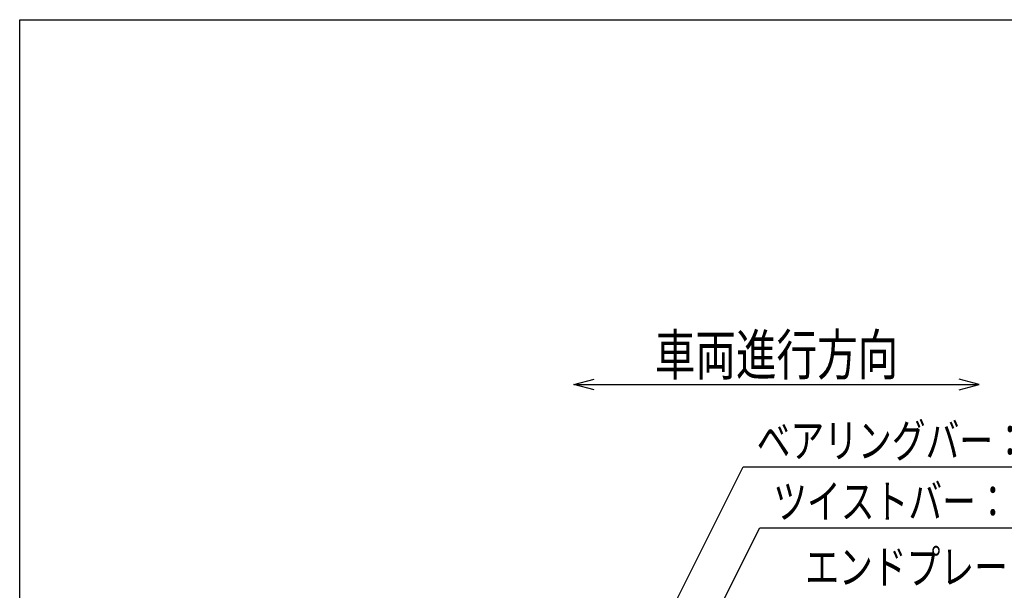
# Model space of a CAD drawing. Units: millimetres. Extents: x -182 to 173, y -128 to 105.
# Drawn here: x -173 to -100, y 63 to 105 of the extents above; entities that cross this region are included whole.
import ezdxf
from ezdxf.enums import TextEntityAlignment as Align

# ---------------------------------------------------------------- set-up
doc = ezdxf.new("R2010")
doc.units = ezdxf.units.MM
doc.header["$LTSCALE"] = 0.25
doc.layers.add('22', color=7, linetype='Continuous')
doc.styles.add('dcStyle0', font='txt.shx', dxfattribs={"width": 0.833333, "bigfont": 'bigfont'})

msp = doc.modelspace()

# ---------------------------------------------------------------- linework, layer by layer
at = {"color": 150, "linetype": 'Continuous', "lineweight": 25}
for p, q in [((-172.9, -114.65), (-172.9, 105.35)), ((-172.9, 105.35), (173.1, 105.35))]:
    msp.add_line(p, q, dxfattribs=at)
at = {"layer": '22', "color": 4, "linetype": 'Continuous', "lineweight": 25}
for p, q in [((-131.9, 78.35), (-130.4, 78.75)), ((-101.9, 78.35), (-103.4, 78.75)), ((-130.4, 77.95), (-131.9, 78.35)), ((-131.9, 78.35), (-101.9, 78.35)), ((-103.4, 77.95), (-101.9, 78.35)), ((-139.9, 31.2), (-119.375, 72.25)), ((-119.375, 72.25), (-65.375, 72.25)), ((-133.925, 36.2), (-118.15, 67.75)), ((-118.15, 67.75), (-74.15, 67.75))]:
    msp.add_line(p, q, dxfattribs=at)

# ---------------------------------------------------------------- texts
at = {"layer": '22', "color": 2, "style": 'dcStyle0', "width": 0.833333}
for s, height, p, p2 in [('車両進行方向', 3, (-125.9, 79.05), (-107.9, 79.05)), ('ベアリングバー：', 2.5, (-118.375, 72.95), (-98.375, 72.95)), ('ツイストバー：', 2.5, (-117.15, 68.45), (-99.65, 68.45)), ('エンドプレート：', 2.5, (-114.78, 63.6), (-94.78, 63.6))]:
    msp.add_text(s, height=height, dxfattribs=at).set_placement(p, p2, align=Align.FIT)

doc.saveas('drawing.dxf')
